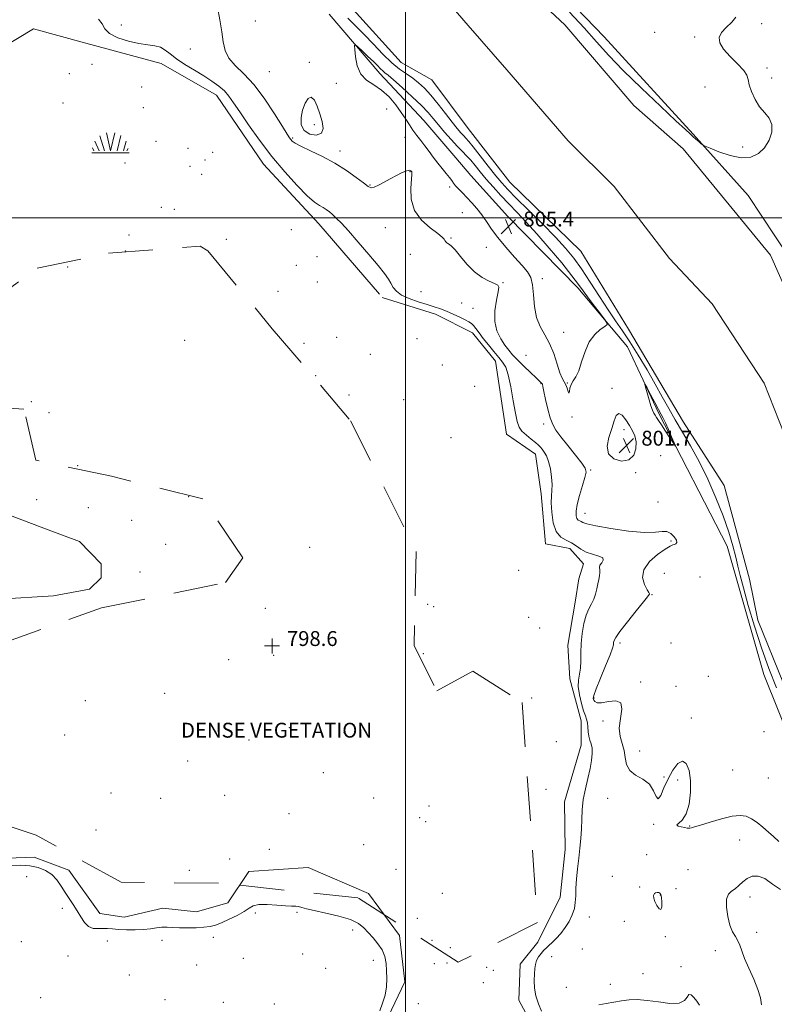
# Model space of a CAD drawing. Extents: x 2109800 to 2112700, y 294800 to 297700.
# Drawn here: x 2111792 to 2112198, y 296077 to 296607 of the extents above; entities that cross this region are included whole.
import ezdxf
from ezdxf.enums import TextEntityAlignment as Align

# ---------------------------------------------------------------- set-up
doc = ezdxf.new("R2010")
doc.units = 0
doc.header["$MEASUREMENT"] = 0
doc.linetypes.add('DGN Style 2', pattern=[39.879531, 23.927719, -15.951813])
doc.linetypes.add('rvrstm', pattern=[117.1, 50, -3.9, 0.5, -3.9, 0.5, -3.9, 0.5, -3.9, 50])
for name, color, linetype, lineweight in [('BREAKLINE DTM HARD', 7, 'Continuous', 0), ('CONTOUR INDEX', 41, 'Continuous', 13), ('CONTOUR INTERMEDIATE', 44, 'Continuous', 0), ('CONTOUR INTERMEDIATE DEPRESSION', 44, 'Continuous', 0), ('DENSE LABEL', 7, 'Continuous', 0), ('GRID LINE', 7, 'Continuous', 0), ('MARSH - SWAMP OUTLINE', 122, 'rvrstm', 0), ('MARSH - SWAMP SYMBOL', 171, 'Continuous', 0), ('OBSCURED GROUND BOUNDARY', 84, 'DGN Style 2', 0), ('SPOT DTM OBSCURED', 7, 'Continuous', 0), ('SPOT ELEVATION', 7, 'Continuous', 0), ('SPOT ELEVATION DTM', 2, 'Continuous', 13), ('SPOT ELEVATION OBSCURED', 1, 'Continuous', 13), ('STREAM - RIVER CENTERLINE', 11, 'Continuous', 0), ('STREAM - RIVER DOUBLE LINE', 5, 'Continuous', 0)]:
    doc.layers.add(name, color=color, linetype=linetype, lineweight=lineweight)
doc.styles.add('Style-WORKING', font='WORKING.shx')

# ---------------------------------------------------------------- blocks, each defined once
blk = doc.blocks.new('SWAMP')
at = {"layer": 'MARSH - SWAMP SYMBOL'}
for p, q in [((-2.09, 10.82), (0.02, 1.16)), ((2.42, 10.75), (0.06, 1.16)), ((-8.4, 6.38), (-6.07, 1.16)), ((-5.7, 9.24), (-3.12, 1.16)), ((5.75, 9.32), (3.72, 1.16)), ((8.6, 6.24), (7.04, 1.16)), ((-9.92, 0), (10.08, 0)), ((-9.61, 2.67), (-8.84, 1.16)), ((9.68, 2.45), (8.88, 1.16))]:
    blk.add_line(p, q, dxfattribs=at)
blk = doc.blocks.new('HSPOT')
at = {"layer": 'SPOT ELEVATION OBSCURED'}
for p, q in [((-3.99, 0), (4.01, 0)), ((0.01, 4), (0.01, -4))]:
    blk.add_line(p, q, dxfattribs=at)
blk = doc.blocks.new('SPOT')
at = {"layer": 'SPOT ELEVATION'}
for p, q in [((-3.91, -3.91), (3.82, 3.81)), ((-1.65, 3.77), (1.72, -3.93))]:
    blk.add_line(p, q, dxfattribs=at)

msp = doc.modelspace()

# ---------------------------------------------------------------- linework, layer by layer
at = {"layer": 'BREAKLINE DTM HARD'}
for points in [[(2112206.52, 296478.58, 802.35), (2112184.41, 296511.87, 801.24), (2112154.74, 296544.99, 802.17), (2112106.89, 296597.28, 803), (2112061.6, 296644.51, 802.75)], [(2112215.61, 296197.45, 803.04), (2112192.78, 296254.26, 803.16), (2112173.03, 296323.18, 803.16), (2112136.3, 296394.72, 804.29), (2112119.43, 296430.48, 803.66), (2112092.78, 296462.18, 804.54), (2112055.05, 296500.72, 805.91), (2112035.21, 296522.75, 805.91), (2112027.15, 296532.19, 805.41), (2112009.8, 296552.32, 805.35), (2111986.23, 296577.5, 804.66), (2111958.96, 296609.59, 803.35)]]:
    msp.add_polyline3d(points, dxfattribs=at)
at = {"layer": 'CONTOUR INDEX', "elevation": 800, "flags": 128}
for points in [[(2111834.861, 296606.793), (2111836.842, 296604.337), (2111838.329, 296601.681), (2111840.783, 296599.105), (2111845.223, 296596.856), (2111850.893, 296595.056), (2111856.593, 296593.793), (2111861.359, 296593.067), (2111865.165, 296592.514), (2111868.219, 296591.678), (2111870.799, 296590.201), (2111873.463, 296588.101), (2111876.835, 296585.49), (2111881.32, 296582.502), (2111886.439, 296579.349), (2111891.492, 296576.266), (2111895.899, 296573.425), (2111899.573, 296570.766), (2111902.55, 296568.169), (2111904.982, 296565.413), (2111907.496, 296561.887), (2111910.833, 296556.877), (2111915.546, 296549.937), (2111921.427, 296541.671), (2111928.076, 296532.951), (2111935.038, 296524.611), (2111941.643, 296517.342), (2111947.166, 296511.799), (2111951.092, 296508.392), (2111953.756, 296506.544), (2111955.7, 296505.43), (2111957.401, 296504.353), (2111959.056, 296503.116), (2111960.794, 296501.648), (2111962.802, 296499.792), (2111965.498, 296497.05), (2111969.359, 296492.841), (2111974.587, 296486.902), (2111980.286, 296480.263), (2111985.284, 296474.275), (2111988.7, 296469.955), (2111990.816, 296466.978), (2111992.202, 296464.684), (2111993.436, 296462.529), (2111995.117, 296460.42), (2111997.851, 296458.381), (2112001.989, 296456.446), (2112006.876, 296454.695), (2112011.605, 296453.22), (2112015.505, 296452.05), (2112018.848, 296450.976), (2112022.143, 296449.724), (2112025.726, 296448.126), (2112029.243, 296446.422), (2112032.169, 296444.953), (2112034.142, 296443.936), (2112035.459, 296443.084), (2112036.582, 296441.985), (2112037.914, 296440.298), (2112039.631, 296437.968), (2112041.849, 296435.01), (2112044.593, 296431.525), (2112047.52, 296427.952), (2112050.191, 296424.816), (2112052.281, 296422.349), (2112053.919, 296419.616), (2112055.341, 296415.389), (2112056.73, 296408.934), (2112058.038, 296401.505), (2112059.16, 296394.845), (2112060.076, 296390.263), (2112061.114, 296387.311), (2112062.689, 296385.1), (2112065.04, 296382.929), (2112067.704, 296380.834), (2112070.046, 296379.035), (2112071.604, 296377.67), (2112072.622, 296376.545), (2112073.519, 296375.383), (2112074.615, 296373.904), (2112075.835, 296371.816), (2112077.003, 296368.825), (2112077.962, 296364.817), (2112078.624, 296360.406), (2112078.918, 296356.386), (2112078.831, 296353.255), (2112078.582, 296350.322), (2112078.449, 296346.599), (2112078.695, 296341.482), (2112079.521, 296335.894), (2112081.113, 296331.141), (2112083.545, 296328.165), (2112086.447, 296326.454), (2112089.333, 296325.128), (2112091.874, 296323.511), (2112094.36, 296321.73), (2112097.238, 296320.11), (2112100.71, 296318.882), (2112104.016, 296317.894), (2112106.153, 296316.896), (2112106.458, 296315.703), (2112105.617, 296314.376), (2112104.654, 296313.038), (2112104.349, 296311.77), (2112104.5, 296310.48), (2112104.663, 296309.034), (2112104.492, 296307.315), (2112104.046, 296305.282), (2112103.489, 296302.911), (2112102.928, 296300.222), (2112102.267, 296297.408), (2112101.358, 296294.704), (2112100.111, 296292.216), (2112098.674, 296289.531), (2112097.256, 296286.106), (2112096.039, 296281.581), (2112095.117, 296276.34), (2112094.555, 296270.954), (2112094.364, 296265.913), (2112094.315, 296261.408), (2112094.121, 296257.549), (2112093.612, 296254.326), (2112093.096, 296251.245), (2112092.999, 296247.687), (2112093.612, 296243.284), (2112094.692, 296238.662), (2112095.857, 296234.699), (2112096.797, 296232.002), (2112097.468, 296230.11), (2112097.893, 296228.292), (2112098.122, 296226.005), (2112098.311, 296223.441), (2112098.64, 296220.979), (2112099.22, 296218.87), (2112099.879, 296216.857), (2112100.374, 296214.556), (2112100.497, 296211.637), (2112100.18, 296207.987), (2112099.389, 296203.549), (2112098.161, 296198.338), (2112096.805, 296192.672), (2112095.698, 296186.943), (2112095.109, 296181.46), (2112094.863, 296176.206), (2112094.674, 296171.082), (2112094.318, 296165.982), (2112093.805, 296160.788), (2112093.207, 296155.376), (2112092.6, 296149.719), (2112092.074, 296144.173), (2112091.725, 296139.188), (2112091.582, 296135.074), (2112091.4, 296131.567), (2112090.866, 296128.26), (2112089.737, 296124.84), (2112088.058, 296121.373), (2112085.944, 296118.015), (2112083.54, 296114.92), (2112081.106, 296112.222), (2112078.93, 296110.048), (2112077.213, 296108.448), (2112075.803, 296107.152), (2112074.46, 296105.814), (2112073.023, 296104.169), (2112071.642, 296102.278), (2112070.548, 296100.282), (2112069.902, 296098.255), (2112069.591, 296095.976), (2112069.436, 296093.155), (2112069.331, 296089.602), (2112069.481, 296085.525), (2112070.163, 296081.23), (2112071.534, 296077.008), (2112073.26, 296073.079)], [(2111986.224, 296073.305), (2111987.71, 296077.395), (2111988.994, 296081.708), (2111989.727, 296086.15), (2111989.969, 296090.574), (2111989.887, 296094.826), (2111989.576, 296098.787), (2111988.847, 296102.484), (2111987.44, 296105.98), (2111985.218, 296109.32), (2111982.546, 296112.461), (2111979.912, 296115.343), (2111977.558, 296117.921), (2111974.739, 296120.225), (2111970.461, 296122.304), (2111964.172, 296124.186), (2111957.082, 296125.832), (2111950.839, 296127.184), (2111946.679, 296128.199), (2111944.187, 296128.895), (2111942.532, 296129.304), (2111940.928, 296129.482), (2111938.767, 296129.582), (2111935.481, 296129.78), (2111930.797, 296130.169), (2111925.609, 296130.502), (2111921.102, 296130.45), (2111918.082, 296129.757), (2111915.826, 296128.467), (2111913.227, 296126.698), (2111909.505, 296124.606), (2111905.175, 296122.485), (2111901.079, 296120.667), (2111897.795, 296119.405), (2111894.86, 296118.631), (2111891.552, 296118.196), (2111887.378, 296117.973), (2111882.78, 296117.912), (2111878.43, 296117.986), (2111874.831, 296118.145), (2111871.804, 296118.266), (2111869.002, 296118.201), (2111866.097, 296117.864), (2111862.842, 296117.4), (2111859.011, 296117.009), (2111854.52, 296116.85), (2111849.861, 296116.896), (2111845.665, 296117.076), (2111842.383, 296117.312), (2111839.738, 296117.507), (2111837.266, 296117.554), (2111834.623, 296117.455), (2111831.927, 296117.632), (2111829.411, 296118.615), (2111827.238, 296120.764), (2111825.281, 296123.755), (2111823.342, 296127.1), (2111821.272, 296130.405), (2111819.106, 296133.67), (2111816.931, 296136.993), (2111814.777, 296140.408), (2111812.456, 296143.691), (2111809.725, 296146.556), (2111806.388, 296148.768), (2111802.423, 296150.318), (2111797.852, 296151.25), (2111792.835, 296151.577), (2111788.076, 296151.195)]]:
    msp.add_lwpolyline(points, dxfattribs=at)
at = {"layer": 'CONTOUR INTERMEDIATE', "flags": 128}
for points, elevation in [([(2111898.851, 296613.357), (2111900.143, 296606.449), (2111901.147, 296600.01), (2111901.892, 296594.557), (2111902.929, 296589.944), (2111904.939, 296585.858), (2111908.416, 296581.906), (2111913.101, 296577.376), (2111918.549, 296571.478), (2111924.267, 296563.845), (2111929.578, 296555.8), (2111933.754, 296549.089), (2111936.296, 296544.997), (2111937.609, 296542.97), (2111938.325, 296541.996), (2111939.095, 296541.177), (2111940.655, 296540.097), (2111943.761, 296538.454), (2111948.88, 296536.028), (2111955.316, 296532.915), (2111962.085, 296529.294), (2111968.309, 296525.397), (2111973.542, 296521.691), (2111977.447, 296518.698), (2111979.884, 296516.836), (2111981.506, 296516.094), (2111983.164, 296516.352), (2111985.524, 296517.459), (2111988.5, 296519.118), (2111991.823, 296520.997), (2111995.203, 296522.786), (2111998.277, 296524.261), (2112000.663, 296525.219), (2112002.102, 296525.536), (2112002.816, 296525.397), (2112003.151, 296525.063), (2112003.376, 296524.618), (2112003.457, 296523.429), (2112003.284, 296520.686), (2112002.922, 296515.903), (2112003.137, 296509.896), (2112004.868, 296503.808), (2112008.645, 296498.596), (2112013.35, 296494.475), (2112017.453, 296491.476), (2112019.808, 296489.562), (2112020.8, 296488.431), (2112021.197, 296487.711), (2112021.634, 296487.098), (2112022.208, 296486.551), (2112022.882, 296486.096), (2112023.679, 296485.653), (2112024.859, 296484.715), (2112026.741, 296482.667), (2112029.544, 296479.162), (2112033.088, 296474.91), (2112037.095, 296470.888), (2112041.244, 296467.873), (2112045.05, 296465.846), (2112047.985, 296464.59), (2112049.654, 296463.77), (2112050.184, 296462.566), (2112049.83, 296460.039), (2112048.926, 296455.585), (2112048.097, 296449.928), (2112048.045, 296444.13), (2112049.247, 296439.064), (2112051.293, 296434.863), (2112053.553, 296431.475), (2112055.578, 296428.767), (2112057.656, 296426.292), (2112060.258, 296423.522), (2112063.648, 296420.137), (2112067.251, 296416.647), (2112070.28, 296413.767), (2112072.153, 296412.021), (2112073.079, 296411.158), (2112073.469, 296410.732), (2112073.696, 296410.259), (2112073.985, 296409.089), (2112074.522, 296406.529), (2112075.435, 296402.208), (2112076.615, 296397.036), (2112077.895, 296392.245), (2112079.216, 296388.68), (2112080.954, 296385.662), (2112083.592, 296382.125), (2112087.357, 296377.382), (2112091.461, 296372.251), (2112094.86, 296367.924), (2112096.74, 296365.172), (2112097.207, 296363.071), (2112096.598, 296360.274), (2112095.279, 296355.858), (2112093.725, 296350.593), (2112092.439, 296345.675), (2112091.813, 296342.049), (2112091.793, 296339.655), (2112092.211, 296338.183), (2112092.906, 296337.333), (2112093.735, 296336.844), (2112094.559, 296336.465), (2112095.491, 296335.971), (2112097.645, 296335.237), (2112102.382, 296334.163), (2112110.435, 296332.752), (2112119.997, 296331.413), (2112128.63, 296330.656), (2112134.487, 296330.776), (2112138.094, 296331.199), (2112140.568, 296331.136), (2112142.783, 296330.036), (2112144.638, 296328.296), (2112145.786, 296326.555), (2112146.001, 296325.319), (2112145.534, 296324.575), (2112144.755, 296324.179), (2112143.869, 296323.915), (2112142.411, 296323.284), (2112139.749, 296321.713), (2112135.62, 296318.814), (2112131.24, 296314.936), (2112128.19, 296310.613), (2112127.58, 296306.361), (2112128.63, 296302.628), (2112130.086, 296299.845), (2112130.951, 296298.292), (2112131.252, 296297.653), (2112131.271, 296297.462), (2112131.129, 296297.194), (2112130.294, 296296.079), (2112128.07, 296293.286), (2112124.105, 296288.387), (2112119.43, 296282.559), (2112115.417, 296277.381), (2112113.104, 296274.049), (2112112.172, 296272.226), (2112111.968, 296271.192), (2112111.869, 296270.196), (2112111.391, 296268.352), (2112110.085, 296264.741), (2112107.72, 296258.901), (2112104.938, 296252.195), (2112102.602, 296246.442), (2112101.369, 296242.992), (2112101.069, 296241.324), (2112101.327, 296240.448), (2112101.909, 296239.606), (2112103.153, 296238.967), (2112105.537, 296238.934), (2112109.226, 296239.629), (2112113.124, 296240.064), (2112115.818, 296238.972), (2112116.359, 296235.511), (2112115.635, 296230.535), (2112114.996, 296225.326), (2112115.443, 296220.876), (2112116.588, 296217.023), (2112117.693, 296213.32), (2112118.288, 296209.463), (2112118.981, 296205.724), (2112120.647, 296202.52), (2112123.828, 296200.08), (2112127.729, 296197.876), (2112131.222, 296195.194), (2112133.472, 296191.7), (2112134.828, 296188.573), (2112135.932, 296187.374), (2112137.32, 296189.192), (2112139.103, 296193.214), (2112141.286, 296198.159), (2112143.825, 296202.813), (2112146.49, 296206.249), (2112149.001, 296207.612), (2112151.103, 296206.289), (2112152.634, 296202.637), (2112153.454, 296197.258), (2112153.453, 296190.842), (2112152.651, 296184.438), (2112151.095, 296179.185), (2112148.971, 296175.912), (2112147.007, 296174.202), (2112146.068, 296173.326), (2112146.729, 296172.682), (2112148.41, 296172.168), (2112150.239, 296171.804), (2112151.539, 296171.602), (2112152.383, 296171.538), (2112153.038, 296171.577)], 802), ([(2112088.289, 296610.648), (2112096.079, 296602.087), (2112102.821, 296594.558), (2112109.424, 296587.328), (2112117.227, 296579.25), (2112126.988, 296569.684), (2112137.139, 296560.016), (2112145.53, 296552.142), (2112150.605, 296547.416), (2112153.191, 296545.046), (2112154.711, 296543.699)], 802), ([(2112199.582, 296247.011), (2112195.515, 296257.519), (2112191.559, 296268.556), (2112187.797, 296280.2), (2112184.471, 296291.385), (2112181.865, 296300.759), (2112180.133, 296307.449), (2112178.916, 296312.496), (2112177.725, 296317.421), (2112176.124, 296323.48), (2112173.904, 296330.874), (2112170.906, 296339.535), (2112167.06, 296349.267), (2112162.635, 296359.342), (2112157.986, 296368.903), (2112153.427, 296377.287), (2112149.119, 296384.613), (2112145.183, 296391.198), (2112141.65, 296397.387), (2112138.191, 296403.65), (2112134.385, 296410.484), (2112129.965, 296418.157), (2112125.263, 296426.019), (2112120.763, 296433.188), (2112116.789, 296439.104), (2112113.022, 296444.499), (2112108.986, 296450.425), (2112104.361, 296457.583), (2112099.47, 296465.262), (2112094.797, 296472.394), (2112090.593, 296478.275), (2112086.198, 296483.628), (2112080.718, 296489.536), (2112073.659, 296496.681), (2112066.115, 296504.138), (2112059.578, 296510.583), (2112055.084, 296515.132), (2112051.852, 296518.686), (2112048.644, 296522.587), (2112044.583, 296527.744), (2112040.229, 296533.321), (2112036.501, 296538.05), (2112034.062, 296541.014), (2112032.547, 296542.711), (2112031.333, 296543.991), (2112029.865, 296545.615), (2112027.869, 296547.981), (2112025.138, 296551.397), (2112021.586, 296555.978), (2112017.598, 296561.077), (2112013.682, 296565.854), (2112010.214, 296569.661), (2112007.052, 296572.626), (2112003.925, 296575.07), (2112000.583, 296577.347), (2111996.864, 296579.951), (2111992.625, 296583.408), (2111987.818, 296588.034), (2111982.749, 296593.305), (2111977.819, 296598.485), (2111973.308, 296603.045), (2111969.03, 296607.278)], 802), ([(2112154.711, 296543.699), (2112156.294, 296542.314), (2112157.892, 296540.918), (2112159.166, 296539.807), (2112160.005, 296539.136), (2112161.226, 296538.507), (2112163.876, 296537.38), (2112168.623, 296535.461), (2112174.636, 296533.438), (2112180.704, 296532.244), (2112185.843, 296532.614), (2112189.972, 296534.493), (2112193.236, 296537.627), (2112195.702, 296541.695), (2112197.128, 296546.1), (2112197.195, 296550.181), (2112195.752, 296553.489), (2112193.314, 296556.451), (2112190.562, 296559.707), (2112188.092, 296563.673), (2112186.155, 296567.863), (2112184.916, 296571.562), (2112184.354, 296574.305), (2112183.708, 296576.609), (2112182.033, 296579.242), (2112178.745, 296582.741), (2112174.712, 296586.742), (2112171.164, 296590.653), (2112169.12, 296594.02), (2112168.746, 296596.949), (2112169.996, 296599.681), (2112172.63, 296602.416), (2112175.643, 296605.169), (2112177.835, 296607.914)], 802), ([(2112068.444, 296463.864), (2112068.916, 296458.446), (2112069.389, 296452.222), (2112070.424, 296446.283), (2112072.397, 296441.396), (2112074.954, 296437.04), (2112077.556, 296432.371), (2112079.769, 296426.86), (2112081.582, 296421.247), (2112083.089, 296416.586), (2112084.371, 296413.61), (2112085.452, 296411.759), (2112086.343, 296410.156), (2112087.052, 296408.202), (2112087.587, 296406.426), (2112087.949, 296405.639), (2112088.182, 296406.393), (2112088.485, 296408.191), (2112089.098, 296410.277), (2112090.185, 296412.151), (2112091.619, 296414.331), (2112093.198, 296417.595), (2112094.8, 296422.403), (2112096.618, 296427.961), (2112098.925, 296433.162), (2112101.835, 296437.119), (2112104.832, 296439.826), (2112107.242, 296441.5), (2112108.495, 296442.465), (2112108.438, 296443.494), (2112107.022, 296445.469), (2112104.341, 296448.956), (2112101.063, 296453.263), (2112097.996, 296457.382), (2112095.632, 296460.686), (2112093.191, 296464.063), (2112089.574, 296468.782), (2112084.056, 296475.657), (2112077.404, 296483.681), (2112070.76, 296491.39), (2112065.017, 296497.671), (2112060.071, 296502.803), (2112055.57, 296507.416), (2112051.246, 296512.003), (2112047.161, 296516.522), (2112043.464, 296520.792), (2112040.262, 296524.658), (2112037.503, 296528.042), (2112035.095, 296530.889), (2112032.904, 296533.245), (2112030.629, 296535.552), (2112027.929, 296538.351), (2112024.605, 296541.992), (2112021.029, 296546.065), (2112017.716, 296549.964), (2112014.959, 296553.301), (2112012.174, 296556.534), (2112008.553, 296560.334), (2112003.626, 296565.087), (2111998.258, 296570.035), (2111993.652, 296574.136), (2111990.69, 296576.644), (2111988.981, 296578.006), (2111987.817, 296578.966), (2111986.571, 296580.163), (2111984.945, 296581.814), (2111982.721, 296584.03), (2111979.834, 296586.8), (2111976.829, 296589.628), (2111974.4, 296591.892), (2111973.066, 296593.025), (2111972.635, 296592.67), (2111972.74, 296590.523), (2111973.137, 296586.536), (2111974.093, 296581.685), (2111976.001, 296577.202), (2111979.099, 296573.962), (2111983.005, 296571.411), (2111987.183, 296568.637), (2111991.162, 296564.981), (2111994.733, 296560.788), (2111997.751, 296556.655), (2112000.145, 296553.048), (2112002.138, 296549.91), (2112004.025, 296547.051), (2112006.044, 296544.298), (2112008.197, 296541.537), (2112010.428, 296538.671), (2112012.692, 296535.635), (2112014.992, 296532.507), (2112017.341, 296529.398), (2112019.71, 296526.431), (2112021.902, 296523.765), (2112023.675, 296521.571), (2112024.897, 296519.934), (2112025.867, 296518.596), (2112026.989, 296517.213), (2112028.585, 296515.499), (2112030.635, 296513.401), (2112033.036, 296510.923), (2112035.672, 296508.079), (2112038.391, 296504.924), (2112041.03, 296501.522), (2112043.531, 296497.894), (2112046.253, 296493.885), (2112049.657, 296489.296), (2112053.99, 296484.085), (2112058.629, 296478.833), (2112062.733, 296474.279), (2112065.649, 296470.853), (2112067.462, 296467.752), (2112068.444, 296463.864)], 804), ([(2112134.395, 296393.722), (2112135.129, 296392.547), (2112136.143, 296390.946), (2112137.689, 296388.554), (2112139.876, 296385.217), (2112142.244, 296381.626), (2112144.191, 296378.681), (2112145.23, 296377.143), (2112145.338, 296377.204), (2112144.609, 296378.919), (2112143.191, 296382.157), (2112141.463, 296386.062), (2112139.857, 296389.593), (2112138.662, 296392.053), (2112137.575, 296394.096), (2112136.147, 296396.719), (2112134.102, 296400.56), (2112131.857, 296404.829), (2112130.001, 296408.377), (2112128.993, 296410.261), (2112128.782, 296410.366), (2112129.187, 296408.781), (2112130.02, 296405.741), (2112131.068, 296402.058), (2112132.113, 296398.689), (2112132.985, 296396.355), (2112133.717, 296394.848), (2112134.395, 296393.722)], 804), ([(2112153.038, 296171.577), (2112153.851, 296171.729), (2112155.489, 296172.18), (2112158.705, 296173.16), (2112163.896, 296174.762), (2112170.047, 296176.537), (2112175.79, 296177.897), (2112180.103, 296178.365), (2112183.335, 296177.907), (2112186.181, 296176.598), (2112189.183, 296174.556), (2112192.285, 296172.067), (2112195.277, 296169.461), (2112198.05, 296166.97), (2112200.883, 296164.43)], 802), ([(2112201.783, 296138.488), (2112197.44, 296141.455), (2112193.347, 296144.392), (2112189.748, 296145.762), (2112186.633, 296145.625), (2112183.927, 296144.442), (2112181.551, 296142.664), (2112179.399, 296140.694), (2112177.359, 296138.925), (2112175.391, 296137.548), (2112173.755, 296135.937), (2112172.781, 296133.265), (2112172.707, 296129.028), (2112173.384, 296124.013), (2112174.569, 296119.333), (2112176.021, 296115.821), (2112177.515, 296113.214), (2112178.827, 296110.971), (2112179.846, 296108.569), (2112180.906, 296105.554), (2112182.455, 296101.489), (2112184.759, 296096.164), (2112187.358, 296090.272), (2112189.611, 296084.731), (2112191.011, 296080.227), (2112191.585, 296076.509)], 802), ([(2112136.26, 296136.881), (2112135.453, 296136.974), (2112134.613, 296136.812), (2112133.921, 296136.295), (2112133.542, 296135.34), (2112133.585, 296133.929), (2112134.139, 296132.06), (2112135.211, 296129.88), (2112136.467, 296128.127), (2112137.486, 296127.691), (2112137.952, 296129.124), (2112137.96, 296131.649), (2112137.709, 296134.152), (2112137.356, 296135.761), (2112136.89, 296136.562), (2112136.26, 296136.881)], 802), ([(2112158.292, 296076.269), (2112156.828, 296078.476), (2112155.25, 296080.461), (2112153.69, 296081.794), (2112152.416, 296081.946), (2112151.487, 296080.661), (2112150.106, 296078.769), (2112147.263, 296077.374), (2112142.323, 296077.27), (2112136.148, 296078.02), (2112129.972, 296078.881), (2112124.751, 296079.256), (2112120.313, 296079.135), (2112116.204, 296078.656), (2112112.069, 296077.958), (2112107.948, 296077.192), (2112103.982, 296076.508)], 802)]:
    msp.add_lwpolyline(points, dxfattribs=dict(at, elevation=elevation))
at = {"layer": 'CONTOUR INTERMEDIATE DEPRESSION', "elevation": 802, "flags": 128}
for points in [[(2111945.427, 296546.892), (2111943.927, 296550.028), (2111943.808, 296553.895), (2111944.622, 296557.944), (2111945.964, 296561.593), (2111947.596, 296564.146), (2111949.321, 296564.877), (2111950.977, 296563.324), (2111952.532, 296560.062), (2111953.99, 296555.933), (2111955.239, 296551.727), (2111955.719, 296548.056), (2111954.756, 296545.484), (2111952.009, 296544.459), (2111948.461, 296544.97), (2111945.427, 296546.892)], [(2112111.011, 296386.486), (2112112.306, 296390.642), (2112113.456, 296393.584), (2112114.788, 296394.716), (2112116.531, 296393.697), (2112118.518, 296391.214), (2112120.481, 296388.208), (2112122.172, 296385.397), (2112123.423, 296382.607), (2112124.085, 296379.438), (2112123.981, 296375.713), (2112122.818, 296372.147), (2112120.276, 296369.676), (2112116.331, 296369.043), (2112112.149, 296370.214), (2112109.196, 296372.965), (2112108.516, 296376.996), (2112109.473, 296381.722), (2112111.011, 296386.486)]]:
    msp.add_lwpolyline(points, dxfattribs=at)
at = {"layer": 'GRID LINE', "flags": 128}
for points in [[(2112000, 297500), (2112000, 295000)], [(2110000, 296500), (2112500, 296500)]]:
    msp.add_lwpolyline(points, dxfattribs=at)
at = {"layer": 'MARSH - SWAMP OUTLINE'}
for points in [[(2111783.52, 296591.75, 799.27), (2111799.85, 296601.63, 799.27), (2111828.05, 296593.92, 799.27), (2111868.61, 296582.99, 799.27), (2111898.24, 296565.9, 799.27), (2111923.6, 296528.82, 799.27), (2111953.37, 296496.72, 799.27), (2111987.46, 296457.08, 799.27), (2112016.15, 296448.12, 799.27), (2112036.08, 296437.97, 799.27), (2112048.48, 296422.87, 799.27), (2112054.44, 296383.44, 799.27), (2112069.99, 296372.7, 799.27), (2112072.96, 296351.42, 799.27), (2112075.26, 296324.52, 799.27), (2112088.37, 296321.92, 799.27), (2112095.81, 296313.74, 799.27), (2112093.25, 296305.63, 799.27), (2112091.28, 296293.14, 799.27), (2112087.36, 296270.04, 799.27), (2112088.48, 296251.9, 799.27), (2112094.56, 296229.35, 799.27), (2112094.46, 296216.22, 799.27), (2112085.49, 296185.66, 799.27), (2112085.92, 296160.02, 799.27), (2112083.23, 296134.41, 799.27), (2112071.17, 296110.12, 799.27), (2112061.71, 296098.31, 799.27), (2112060.94, 296078.93, 799.27), (2112070.81, 296060.73, 799.27)], [(2111781.21, 296294.81, 799.27), (2111810.6, 296296.47, 799.27), (2111830.01, 296300.07, 799.27), (2111836.31, 296306.28, 799.27), (2111836.36, 296313.78, 799.27), (2111824.57, 296325.75, 799.27), (2111807.74, 296332.12, 799.27), (2111768.46, 296346.79, 799.27)], [(2111988.95, 296066.33, 799.27), (2111999.75, 296088.76, 799.27), (2111996.81, 296113.79, 799.27), (2111980.09, 296136.42, 799.27), (2111947.69, 296150.41, 799.27), (2111915.79, 296148.15, 799.27), (2111904.41, 296131.35, 799.27), (2111887.49, 296126.48, 799.27), (2111869.38, 296128.48, 799.27), (2111848.71, 296123.64, 799.27), (2111835.6, 296125.61, 799.27), (2111818.89, 296148.86, 799.27), (2111800.19, 296155.88, 799.27), (2111773.3, 296154.83, 799.27)]]:
    msp.add_polyline3d(points, dxfattribs=at)
at = {"layer": 'OBSCURED GROUND BOUNDARY'}
for points in [[(2111893.65, 296482.16, 798.75), (2111928.36, 296440.23, 798.75), (2111970.5, 296390.74, 798.75), (2112005.83, 296320.46, 798.75), (2112004.62, 296269.62, 798.75), (2112016.94, 296245.35, 798.75), (2112036.19, 296256.05, 798.75), (2112062.74, 296239.18, 798.75), (2112071.04, 296120.75, 798.75), (2112028.37, 296099.39, 799.75), (2111974.44, 296133.97, 802.58), (2111899.48, 296142.02, 801.33), (2111846.97, 296142.41, 801.42), (2111801.31, 296167.75, 801.42), (2111755.57, 296183.1, 801.33)], [(2111772.56, 296451.38, 801.25), (2111801.89, 296472.83, 801.17), (2111840.3, 296480.89, 800.75), (2111889.51, 296484.69, 799.17), (2111893.65, 296482.16, 798.75)], [(2111781.23, 296270.43, 800.08), (2111836.39, 296290.03, 799.58), (2111903.17, 296303.71, 799.17), (2111912.44, 296316.98, 800.25), (2111891, 296348.81, 801), (2111841.91, 296360.84, 801.25), (2111801.13, 296369.48, 800.83), (2111794.66, 296397.04, 800.58), (2111762.17, 296398.94, 801.5)]]:
    msp.add_polyline3d(points, dxfattribs=at)
at = {"layer": 'SPOT DTM OBSCURED'}
for p in [(2111818.25, 296473.4, 798.57), (2111881.23, 296433.94, 798.57), (2111798.65, 296401.01, 798.57), (2111808.28, 296395.08, 798.57), (2111823.64, 296366.53, 798.57), (2111948.51, 296322.65, 798.57), (2111924.6, 296289.88, 798.57), (2111929.14, 296264.47, 798.57), (2111904.95, 296262.23, 798.57), (2111870.41, 296244.15, 798.57), (2111827.73, 296240.17, 798.57), (2111937.44, 296225.6, 798.57), (2111966.92, 296222.89, 798.57), (2111816.65, 296221.58, 798.57), (2111915.78, 296218.95, 798.57), (2111882.9, 296207.65, 798.57), (2111955.79, 296201.35, 798.57), (2111841.57, 296190.37, 798.57), (2111868.28, 296187.61, 798.57), (2111902.73, 296189.14, 798.57), (2111982.96, 296187.78, 798.57), (2111937.39, 296179.39, 798.57), (2112012.69, 296183.54, 798.57), (2112007.58, 296177.12, 798.57), (2112010.85, 296174.96, 798.57), (2111833.51, 296170.53, 798.57), (2111926.72, 296160.1, 798.57), (2111977.55, 296162.71, 798.57), (2111905.4, 296154.91, 798.57), (2111883.74, 296148.82, 798.57), (2111994.96, 296149.43, 798.57), (2112019.79, 296136.5, 798.57), (2112006.35, 296122.96, 798.57), (2112014.3, 296111.09, 798.57), (2112024.21, 296107.18, 798.57)]:
    msp.add_point(p, dxfattribs=at)
at = {"layer": 'SPOT ELEVATION DTM'}
for p in [(2111847.1, 296603.66, 800.8), (2111919.25, 296605.81, 802.9), (2112191.65, 296604.33, 801.8), (2112134.05, 296599.67, 803.1), (2112155.62, 296597.25, 802.1), (2111884.21, 296590.75, 801.1), (2111831.37, 296582.47, 798.57), (2111948.24, 296583.55, 802.4), (2111819.16, 296577.46, 798.57), (2111926.79, 296578.59, 803.2), (2112194.53, 296580.53, 801.8), (2111962.85, 296572.35, 803.4), (2112197.1, 296575.22, 801.7), (2111858.11, 296570.34, 798.57), (2112161.16, 296570.28, 802.5), (2111815.66, 296561.76, 798.57), (2111858.96, 296559.21, 798.57), (2111989.83, 296558.4, 802.9), (2111951.02, 296550.13, 801.5), (2111865.76, 296541.16, 798.57), (2111939.35, 296542.9, 802.2), (2111999.7, 296543.31, 803.1), (2111882.95, 296537.25, 798.57), (2111896.31, 296535.2, 798.57), (2111964.84, 296535.85, 802.5), (2112181.5, 296538, 802.36), (2111849.03, 296529.5, 798.57), (2111892.13, 296531.08, 798.57), (2111884.11, 296527.71, 798.57), (2112002.5, 296524.75, 801.9), (2111890.38, 296523.32, 798.57), (2111980.92, 296517.58, 802.1), (2112023.78, 296516.5, 803.5), (2111868.68, 296505.64, 798.57), (2111875.68, 296504.44, 798.57), (2112030.67, 296502.64, 802.5), (2111938.62, 296493.49, 798.57), (2111989.13, 296494.6, 801.2), (2111851.21, 296490.73, 798.57), (2111903.63, 296488.31, 798.57), (2112024.59, 296489.14, 802.1), (2111849.29, 296482.01, 798.57), (2112043.47, 296484.02, 802.8), (2111952.35, 296478.96, 798.57), (2112002.67, 296480.2, 801.5), (2111941.35, 296474.36, 798.57), (2112073.68, 296467.17, 804.5), (2111931.39, 296460.33, 798.57), (2111952.6, 296465.36, 798.57), (2112008.36, 296460.15, 801.2), (2112052.57, 296464.96, 802.1), (2112030.17, 296454.14, 801.2), (2112036.35, 296451.2, 801.2), (2111963.04, 296435.7, 798.57), (2112006.13, 296434.85, 798.57), (2112085.05, 296438.23, 804.2), (2111945.43, 296432.46, 798.57), (2111981.07, 296426.4, 798.57), (2112064.79, 296425.86, 803.6), (2112019.77, 296420.73, 798.57), (2111951.74, 296414.94, 798.57), (2112037.3, 296409.33, 798.57), (2112072.88, 296410.72, 801.88), (2112087.13, 296411.12, 804.08), (2112111.19, 296408.17, 802.4), (2111969.6, 296404.53, 798.57), (2111999.04, 296402.04, 798.57), (2112089.54, 296392.71, 803.9), (2112074.35, 296388.92, 801.4), (2112117.56, 296386.02, 801.5), (2112024.59, 296381.73, 798.57), (2112137.4, 296371.94, 802.8), (2112099.7, 296364.3, 802.22), (2112123.88, 296362.75, 802.1), (2111883.37, 296349.86, 798.57), (2111801.48, 296348.25, 798.57), (2111829.42, 296343.9, 798.57), (2112135.89, 296347.11, 802.4), (2112096.65, 296341, 802.8), (2111852.72, 296337.17, 798.57), (2111870.95, 296324.33, 798.57), (2112142.94, 296326.02, 801.8), (2111857.21, 296309.41, 798.57), (2112060.97, 296310.22, 798.57), (2112139.21, 296308.69, 803.5), (2112158.48, 296306.69, 803.6), (2112132.66, 296297.19, 802.1), (2112011.94, 296291.88, 798.57), (2112015.09, 296290.74, 798.57), (2112066.28, 296284.92, 798.57), (2112072.26, 296279.23, 798.57), (2112115.45, 296271.24, 802.4), (2112142.85, 296271.21, 802.9), (2112009.68, 296265.5, 798.57), (2112126.48, 296250.19, 802.2), (2112162.92, 296253.19, 803.9), (2112145.57, 296247.89, 803.2), (2112067.83, 296241.52, 798.57), (2112101.53, 296241.58, 802.2), (2112106.26, 296229.11, 801.6), (2112153.8, 296230.72, 802.9), (2112192.89, 296223.54, 803.1), (2112081.09, 296218.13, 798.57), (2112126.01, 296213.05, 802.8), (2112176.1, 296202.8, 803.8), (2112139.04, 296199.06, 802.2), (2112146.42, 296197.45, 801.3), (2112195.26, 296198.48, 803.8), (2112075.54, 296192.46, 798.57), (2112108.72, 296187.64, 801.1), (2112133.5, 296173.68, 801.9), (2112152.97, 296172.65, 802.1), (2112179.89, 296165.1, 800.9), (2112129.86, 296157.19, 800.7), (2112152.06, 296149.13, 800.1), (2111796.12, 296145.4, 801.3), (2112111.25, 296145.7, 801.8), (2112126.08, 296139.79, 801.8), (2112145.51, 296138.97, 800.9), (2112137.1, 296135.57, 802.1), (2112185.35, 296134.53, 802.6), (2111815.4, 296128.47, 800.5), (2111919.16, 296125.83, 800.25), (2111941.67, 296126.28, 800.12), (2112098.96, 296123.77, 800.6), (2112117.77, 296121.47, 801.6), (2111971.61, 296116.69, 800.31), (2111793.39, 296110.5, 801.06), (2111839.65, 296110.78, 800.68), (2111869.04, 296111.19, 800.56), (2111896.56, 296112.86, 800.43), (2112139.84, 296113.2, 801.9), (2112188.97, 296115.47, 802.3), (2112095.22, 296106.48, 801.8), (2112166.72, 296105.59, 801.6), (2111818.34, 296102.81, 801.12), (2111912.73, 296101.49, 801.62), (2111944.63, 296103.76, 800.68), (2111982.74, 296100.35, 800.56), (2112078.61, 296102.32, 800.8), (2111887.7, 296097.93, 801.06), (2111957.08, 296096.16, 800.56), (2112015.49, 296098.7, 798.57), (2112022.41, 296098.98, 798.57), (2112043.65, 296096.68, 798.57), (2112047.32, 296095.03, 798.57), (2112148.33, 296097.09, 801.9), (2111851.4, 296092.57, 801.18), (2112127.81, 296093.25, 801.4), (2112041.84, 296088.43, 798.57), (2112086.49, 296085.84, 801.6), (2112110.32, 296087.51, 801.6), (2111803.79, 296080.41, 801.81), (2111870.68, 296079.3, 801), (2111901.93, 296077.81, 800.68), (2111929.43, 296076.99, 801.06), (2112006.95, 296077.06, 798.57)]:
    msp.add_point(p, dxfattribs=at)
at = {"layer": 'STREAM - RIVER CENTERLINE'}
msp.add_polyline3d([(2112006.22, 296635.35, 800.55), (2112033.72, 296603.44, 800.55), (2112054.49, 296579.51, 800.55), (2112087.61, 296541.33, 800.55), (2112112.34, 296516.81, 800.55), (2112142.06, 296478.09, 800.55), (2112165.09, 296453.58, 800.55), (2112193.08, 296410.91, 800.55), (2112209.2, 296370.03, 800.55)], dxfattribs=at)
at = {"layer": 'STREAM - RIVER DOUBLE LINE', "extrusion": (-6.5526e-05, -5.46985e-05, 1), "elevation": 645.933, "flags": 128}
msp.add_lwpolyline([(2111499.738, 297314.526), (2111501.088, 297309.871), (2111501.148, 297309.676), (2111518.928, 297267.716), (2111540.108, 297227.426), (2111565.958, 297188.476), (2111599.098, 297152.556), (2111625.998, 297115.566), (2111649.018, 297090.486), (2111688.408, 297057.356), (2111723.328, 297033.326), (2111798.238, 296970.006), (2111834.128, 296934.566), (2111839.968, 296920.106), (2111851.428, 296900.466), (2111883.898, 296856.886), (2111913.648, 296816.786), (2111922.108, 296808.096), (2111959.238, 296790.356), (2111959.988, 296770.066), (2111972.508, 296747.686), (2112005.078, 296700.616), (2112015.108, 296679.596), (2112040.338, 296646.006), (2112062.468, 296625.746), (2112085.888, 296603.776), (2112122.928, 296560.476), (2112149.418, 296537.126), (2112196.538, 296479.796), (2112213.758, 296440.916), (2112226.568, 296411.386), (2112247.288, 296381.226), (2112276.118, 296309.056), (2112286.698, 296288.056), (2112308.378, 296237.586), (2112318.398, 296197.846), (2112325.658, 296183.636), (2112339.558, 296150.126), (2112363.008, 296105.236), (2112387.798, 296046.506), (2112405.568, 296002.846), (2112411.588, 295976.236), (2112418.868, 295966.566), (2112426.468, 295923.546), (2112426.798, 295892.456), (2112437.248, 295852.806), (2112445.948, 295805.826), (2112447.358, 295793.956), (2112449.697, 295774.32)], dxfattribs=at)
at = {"layer": 'STREAM - RIVER DOUBLE LINE'}
msp.add_polyline3d([(2111971.99, 296611.84, 800.55), (2111997.64, 296583.43, 800.55), (2112014.12, 296574.21, 800.55), (2112033.8, 296548.08, 800.55), (2112056.12, 296519.05, 800.55), (2112094.3, 296482.02, 800.55), (2112120, 296439.98, 800.55), (2112149.6, 296390.01, 800.55), (2112171.4, 296355.92, 800.55), (2112185.16, 296305.5, 800.55), (2112189.52, 296283.41, 800.55), (2112217.29, 296215.35, 800.55)], dxfattribs=at)

# ---------------------------------------------------------------- block references
at = {"layer": 'MARSH - SWAMP SYMBOL'}
msp.add_blockref('SWAMP', (2111841.19, 296534.86, 799.27), dxfattribs=at)
at = {"layer": 'SPOT ELEVATION'}
for p in [(2112055.422, 296495.273, 805.375), (2112118.931, 296377.347, 801.73)]:
    msp.add_blockref('SPOT', p, dxfattribs=at)
at = {"layer": 'SPOT ELEVATION OBSCURED'}
msp.add_blockref('HSPOT', (2111928.231, 296269.555, 798.57), dxfattribs=at)

# ---------------------------------------------------------------- texts
at = {"layer": 'DENSE LABEL', "style": 'Style-WORKING'}
msp.add_text('DENSE VEGETATION', height=7.99998, dxfattribs=at).set_placement((2111930.633, 296224.24, 827.92), align=Align.MIDDLE_CENTER)
at = {"layer": 'SPOT ELEVATION', "style": 'Style-WORKING'}
for s, p in [('805.4', (2112063.422, 296495.273, 805.375)), ('801.7', (2112126.931, 296377.347, 801.73))]:
    msp.add_text(s, height=8, dxfattribs=at).set_placement(p)
at = {"layer": 'SPOT ELEVATION OBSCURED', "style": 'Style-WORKING'}
msp.add_text('798.6', height=8, dxfattribs=at).set_placement((2111936.231, 296269.555, 798.57))

doc.saveas('drawing.dxf')
